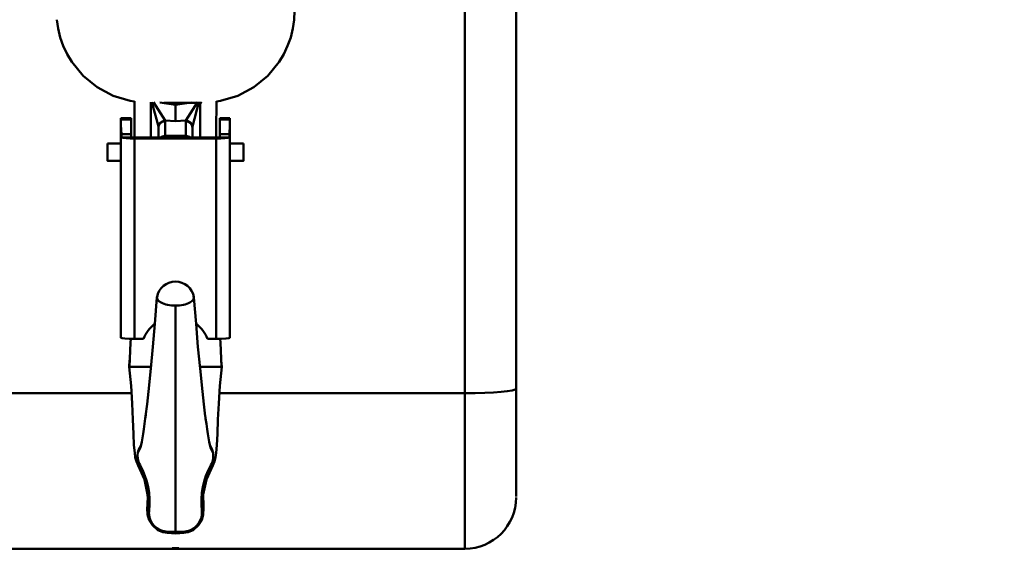
# Model space of a CAD drawing. Units: millimetres. Extents: x 59 to 11996, y 24 to 8424.
# Drawn here: x 3080 to 3225, y 2288 to 2366 of the extents above; entities that cross this region are included whole.
import ezdxf

# ---------------------------------------------------------------- set-up
doc = ezdxf.new("R2010")
doc.units = ezdxf.units.MM
doc.header["$MEASUREMENT"] = 0
doc.layers.add('(1) Shape lines', color=7, linetype='Continuous', lineweight=35)
doc.layers.add('(6) Dimensions', color=7, linetype='Continuous', lineweight=35)
doc.styles.add('Arial', font='ARIAL.TTF')
doc.dimstyles.new('Vertex Style', dxfattribs={"dimscale": 20, "dimtxt": 0.18, "dimasz": 3.6, "dimexe": 1.8, "dimexo": 0.0625, "dimgap": 1.7, "dimtad": 1, "dimdec": 1, "dimdsep": 46, "dimtxsty": 'Arial', "dimblk1": 'CLOSED', "dimblk2": 'CLOSED', "dimsah": 1, "dimcen": 0.09, "dimdle": 1.8, "dimclrd": 9, "dimclre": 9, "dimadec": 1, "dimazin": 2, "dimtfac": 0.65, "dimtdec": 4, "dimtmove": 0, "dimatfit": 3, "dimfxl": 0, "dimtolj": 1, "dimtzin": 0, "dimlwd": 25, "dimlwe": 25, "dimarcsym": 0})

# ---------------------------------------------------------------- blocks, each defined once
blk = doc.blocks.new('_Closed')
at = {"color": 0, "linetype": 'ByBlock', "lineweight": -2}
for p, q in [((-1, 0.166667), (0, 0)), ((-1, 0.166667), (-1, -0.166667)), ((0, 0), (-1, -0.166667)), ((0, 0), (-1, 0))]:
    blk.add_line(p, q, dxfattribs=at)
blk = doc.blocks.new('*D2263')
at = {"layer": '(6) Dimensions', "color": 9, "lineweight": 25}
for p, q in [((5605.79, 2468.46), (5758.08, 2468.46)), ((5722.08, 2396.46), (5722.08, 1226.8)), ((1450.37, 1154.8), (5758.08, 1154.8))]:
    blk.add_line(p, q, dxfattribs=at)
at = {"layer": 'Defpoints', "color": 0}
for p in [(5545.79, 2468.46), (1390.37, 1154.8), (5722.08, 1154.8)]:
    blk.add_point(p, dxfattribs=at)
at = {"layer": '(6) Dimensions', "color": 9, "lineweight": 25, "xscale": 72, "yscale": 72, "zscale": 72}
for p, rotation in [((5722.08, 2468.46), 90), ((5722.08, 1154.8), 270)]:
    blk.add_blockref('_Closed', p, dxfattribs=dict(at, rotation=rotation))
at = {"layer": '(6) Dimensions', "color": 0, "lineweight": 35, "insert": (5655.72, 1565.09), "char_height": 70, "attachment_point": 5, "rotation": 90, "style": 'Arial'}
blk.add_mtext('\\A1;3258', dxfattribs=at)
blk = doc.blocks.new('*D2271')
at = {"layer": '(6) Dimensions', "color": 9, "lineweight": 25}
for p, q in [((1236.74, 2362.24), (1236.74, 2539.72)), ((5042.12, 2528.46), (5042.12, 2539.72)), ((1308.74, 2503.72), (4970.12, 2503.72))]:
    blk.add_line(p, q, dxfattribs=at)
at = {"layer": 'Defpoints', "color": 0}
for p in [(5042.12, 2503.72), (5042.12, 2468.46), (1236.74, 2302.24)]:
    blk.add_point(p, dxfattribs=at)
at = {"layer": '(6) Dimensions', "color": 9, "lineweight": 25, "xscale": 72, "yscale": 72, "zscale": 72, "rotation": 180}
blk.add_blockref('_Closed', (1236.74, 2503.72), dxfattribs=at)
at = {"layer": '(6) Dimensions', "color": 9, "lineweight": 25, "xscale": 72, "yscale": 72, "zscale": 72}
blk.add_blockref('_Closed', (5042.12, 2503.72), dxfattribs=at)
at = {"layer": '(6) Dimensions', "color": 0, "lineweight": 35, "insert": (3139.43, 2569.94), "char_height": 70, "attachment_point": 5, "style": 'Arial'}
blk.add_mtext('\\A1;7555', dxfattribs=at)
blk = doc.blocks.new('*D2273')
at = {"layer": '(6) Dimensions', "color": 9, "lineweight": 25}
for p, q in [((3162.9, 2420.27), (3274.81, 2420.27)), ((3238.81, 1737.9), (3238.81, 2348.27)), ((3097.33, 1665.9), (3274.81, 1665.9))]:
    blk.add_line(p, q, dxfattribs=at)
at = {"layer": 'Defpoints', "color": 0}
for p in [(3102.9, 2420.27), (3238.81, 2420.27), (3037.33, 1665.9)]:
    blk.add_point(p, dxfattribs=at)
at = {"layer": '(6) Dimensions', "color": 9, "lineweight": 25, "xscale": 72, "yscale": 72, "zscale": 72}
for p, rotation in [((3238.81, 2420.27), 90), ((3238.81, 1665.9), 270)]:
    blk.add_blockref('_Closed', p, dxfattribs=dict(at, rotation=rotation))
at = {"layer": '(6) Dimensions', "color": 0, "lineweight": 35, "insert": (3172.45, 1923.32), "char_height": 70, "attachment_point": 5, "rotation": 90, "style": 'Arial'}
blk.add_mtext('\\A1;2148', dxfattribs=at)
blk = doc.blocks.new('*D2275')
at = {"layer": '(6) Dimensions', "color": 9, "lineweight": 25}
for p, q in [((3042.9, 2548.21), (2764.69, 2548.21)), ((2800.69, 2476.21), (2800.69, 1226.8)), ((1450.37, 1154.8), (2836.69, 1154.8))]:
    blk.add_line(p, q, dxfattribs=at)
at = {"layer": 'Defpoints', "color": 0}
for p in [(3102.9, 2548.21), (1390.37, 1154.8), (2800.69, 1154.8)]:
    blk.add_point(p, dxfattribs=at)
at = {"layer": '(6) Dimensions', "color": 9, "lineweight": 25, "xscale": 72, "yscale": 72, "zscale": 72}
for p, rotation in [((2800.69, 2548.21), 90), ((2800.69, 1154.8), 270)]:
    blk.add_blockref('_Closed', p, dxfattribs=dict(at, rotation=rotation))
at = {"layer": '(6) Dimensions', "color": 0, "lineweight": 35, "insert": (2734.33, 1671.08), "char_height": 70, "attachment_point": 5, "rotation": 90, "style": 'Arial'}
blk.add_mtext('\\A1;3417', dxfattribs=at)
blk = doc.blocks.new('*D2276')
at = {"layer": '(6) Dimensions', "color": 9, "lineweight": 25}
for p, q in [((3042.9, 2304.43), (2865.43, 2304.43)), ((2901.43, 2232.43), (2901.43, 1226.8)), ((1450.37, 1154.8), (2937.43, 1154.8))]:
    blk.add_line(p, q, dxfattribs=at)
at = {"layer": 'Defpoints', "color": 0}
for p in [(3102.9, 2304.43), (1390.37, 1154.8), (2901.43, 1154.8)]:
    blk.add_point(p, dxfattribs=at)
at = {"layer": '(6) Dimensions', "color": 9, "lineweight": 25, "xscale": 72, "yscale": 72, "zscale": 72}
for p, rotation in [((2901.43, 2304.43), 90), ((2901.43, 1154.8), 270)]:
    blk.add_blockref('_Closed', p, dxfattribs=dict(at, rotation=rotation))
at = {"layer": '(6) Dimensions', "color": 0, "lineweight": 35, "insert": (2824.95, 1597.94), "char_height": 70, "attachment_point": 5, "rotation": 90, "style": 'Arial'}
blk.add_mtext('\\A1;2933(3000)', dxfattribs=at)
blk = doc.blocks.new('Crane_WorkSt_1_043de43c-5fd6-478c-8a47-fbb2972b283b')
at = {"layer": '(1) Shape lines', "color": 7, "linetype": 'Continuous', "lineweight": 50, "ltscale": 60}
for p, q in [((3985, 2574.36), (3985, 2394.66)), ((4000, 2395.96), (4000, 2575.66)), ((3884, 2475.41), (3887, 2475.41)), ((3884, 2475.38), (3887, 2475.38)), ((3884, 2474.97), (3884, 2475.38)), ((3884, 2474.97), (3887, 2474.97)), ((3884, 2473.37), (3884, 2474.97)), ((3887, 2474.97), (3887, 2475.38)), ((3887, 2470.66), (3887, 2474.97)), ((3913, 2475.41), (3916, 2475.41)), ((3913, 2475.38), (3913, 2474.97)), ((3913, 2475.38), (3916, 2475.38)), ((3913, 2474.97), (3913, 2470.66)), ((3913, 2474.97), (3916, 2474.97)), ((3916, 2474.97), (3916, 2475.38)), ((3916, 2473.37), (3916, 2474.97)), ((3884, 2473.37), (3884, 2410.94)), ((3895, 2472.68), (3895, 2469.66)), ((3897, 2470.18), (3897, 2474.41)), ((3903, 2474.41), (3903, 2470.18)), ((3905, 2469.66), (3905, 2472.68)), ((3916, 2410.94), (3916, 2473.37)), ((3884.13, 2470.66), (3887, 2470.66)), ((3884.13, 2469.66), (3884.13, 2470.66)), ((3884.13, 2469.66), (3887, 2469.66)), ((3887, 2469.66), (3887, 2470.66)), ((3888, 2469.66), (3912, 2469.66)), ((3888, 2469.41), (3912, 2469.41)), ((3888, 2410.61), (3888, 2469.41)), ((3897, 2470.18), (3903, 2470.18)), ((3897, 2469.67), (3897, 2470.18)), ((3903, 2470.18), (3903, 2469.68)), ((3912, 2469.41), (3912, 2410.61)), ((3913, 2470.66), (3913, 2469.66)), ((3913, 2470.66), (3915.87, 2470.66)), ((3913, 2469.66), (3915.87, 2469.66)), ((3915.87, 2470.66), (3915.87, 2469.66)), ((3880, 2467.96), (3884, 2467.96)), ((3916, 2467.96), (3920, 2467.96)), ((3884, 2462.86), (3880, 2462.86)), ((3920, 2462.86), (3916, 2462.86)), ((3888, 2410.61), (3890.63, 2410.61)), ((3909.37, 2410.61), (3912, 2410.61)), ((3892.83, 2402.41), (3889.39, 2402.41)), ((3907.17, 2402.41), (3910.61, 2402.41)), ((3815, 2394.66), (3887.1, 2394.66)), ((3912.9, 2394.66), (3985, 2394.66)), ((3985, 2394.66), (3985, 2349.41)), ((4000, 2364.29), (4000, 2395.96)), ((3985, 2349.01), (3815, 2349.01))]:
    blk.add_line(p, q, dxfattribs=at)
at = {"layer": '(1) Shape lines', "color": 7, "linetype": 'Continuous', "lineweight": 50, "ltscale": 20}
for p, q in [((3935, 2506.91), (3934.87, 2504.27)), ((3867.06, 2496.58), (3866.17, 2499.08)), ((3887.97, 2478.18), (3887.99, 2480.32)), ((3888.01, 2473.92), (3887.97, 2478.18)), ((3888, 2469.66), (3888.01, 2473.92)), ((3911.99, 2473.92), (3911.99, 2469.66)), ((3910.98, 2469.66), (3910.98, 2469.66)), ((3893.91, 2414.99), (3894.57, 2422.7)), ((3905.43, 2422.7), (3906.09, 2414.99)), ((3906.09, 2414.99), (3906.6, 2408.23)), ((3886.67, 2407.15), (3886.8, 2409.45)), ((3886.8, 2409.45), (3886.87, 2410.63)), ((3906.6, 2408.23), (3907.21, 2401.87)), ((3913.13, 2410.63), (3913.2, 2409.45)), ((3913.2, 2409.45), (3913.33, 2407.15)), ((3886.46, 2402.41), (3886.67, 2407.15)), ((3913.33, 2407.15), (3913.54, 2402.41)), ((3886.43, 2402.41), (3886.55, 2404.38)), ((3886.96, 2396.79), (3886.43, 2402.41)), ((3913.57, 2402.41), (3913.04, 2396.79)), ((3913.45, 2404.38), (3913.57, 2402.41)), ((3892.06, 2395.15), (3892.79, 2401.87)), ((3907.21, 2401.87), (3907.94, 2395.15)), ((3887.3, 2391.64), (3886.96, 2396.79)), ((3913.04, 2396.79), (3912.7, 2391.64)), ((3891.65, 2391.47), (3892.06, 2395.15)), ((3887.51, 2386.92), (3887.3, 2391.64)), ((3891.24, 2387.89), (3891.65, 2391.47)), ((3912.7, 2391.64), (3912.49, 2386.92)), ((3891.15, 2387.23), (3891.29, 2388.31)), ((3887.67, 2382.75), (3887.51, 2386.92)), ((3890.93, 2385.63), (3891.15, 2387.23)), ((3912.49, 2386.92), (3912.33, 2382.75)), ((3887.82, 2379.42), (3887.67, 2382.75)), ((3890.31, 2381.51), (3890.51, 2382.76)), ((3912.33, 2382.75), (3912.18, 2379.42)), ((3888.03, 2377.18), (3887.82, 2379.42)), ((3912.18, 2379.42), (3911.97, 2377.18)), ((3888.2, 2375.75), (3888.03, 2377.18)), ((3910.29, 2378.71), (3911.01, 2377.24)), ((3911.97, 2377.18), (3911.8, 2375.75)), ((3890.87, 2369.29), (3889.01, 2373.43)), ((3910.99, 2373.43), (3909.13, 2369.29)), ((3911.46, 2374.63), (3910.99, 2373.43)), ((3911.8, 2375.75), (3911.46, 2374.63)), ((3891.83, 2364.88), (3890.87, 2369.29)), ((3909.13, 2369.29), (3908.17, 2364.88)), ((3891.94, 2362.61), (3891.83, 2364.88)), ((3908.17, 2364.88), (3908.06, 2362.61)), ((3891.74, 2360.78), (3891.75, 2362.03)), ((3891.75, 2362.03), (3891.85, 2364.39)), ((3908.15, 2364.39), (3908.25, 2362.03)), ((3891.84, 2359.01), (3891.74, 2360.78)), ((3892.28, 2357.42), (3891.84, 2359.01)), ((3893.26, 2355.9), (3892.28, 2357.42)), ((3898.79, 2353.54), (3897.57, 2353.67)), ((3900, 2353.44), (3898.79, 2353.54)), ((3903.7, 2353.88), (3902.43, 2353.67)), ((3905.19, 2354.5), (3903.7, 2353.88))]:
    blk.add_line(p, q, dxfattribs=at)
for points in [[(3866.17, 2499.08), (3865.52, 2501.65), (3865.13, 2504.27)], [(3934.87, 2504.27), (3934.48, 2501.65), (3933.84, 2499.08)], [(3933.84, 2499.08), (3932.94, 2496.58), (3931.81, 2494.19), (3930.45, 2491.91)], [(3881.67, 2481.97), (3877, 2484.46), (3872.91, 2487.83), (3869.55, 2491.91), (3868.19, 2494.19), (3867.06, 2496.58)], [(3930.45, 2491.91), (3927.09, 2487.82), (3923, 2484.46)], [(3923, 2484.46), (3918.33, 2481.97), (3913.27, 2480.43), (3912.01, 2480.31)], [(3887.99, 2480.31), (3886.73, 2480.44), (3881.67, 2481.97)], [(3912.01, 2480.32), (3912.03, 2478.18), (3911.99, 2473.92)], [(3892.79, 2401.87), (3893.4, 2408.23), (3893.91, 2414.99)], [(3907.94, 2395.15), (3908.35, 2391.47), (3908.76, 2387.89)], [(3908.71, 2388.31), (3908.85, 2387.23), (3909.07, 2385.63), (3909.28, 2384.14), (3909.49, 2382.76), (3909.69, 2381.51), (3909.89, 2380.42), (3910.29, 2378.71)], [(3890.51, 2382.76), (3890.72, 2384.14), (3890.93, 2385.63)], [(3888.99, 2377.24), (3889.71, 2378.71), (3890.11, 2380.42), (3890.31, 2381.51)], [(3889.01, 2373.43), (3888.54, 2374.63), (3888.2, 2375.75)], [(3908.25, 2362.03), (3908.26, 2360.78), (3908.16, 2359.01), (3907.72, 2357.42)], [(3907.72, 2357.42), (3906.74, 2355.9), (3905.19, 2354.5)], [(3897.57, 2353.67), (3896.3, 2353.88), (3894.81, 2354.5), (3893.26, 2355.9)], [(3902.43, 2353.67), (3901.21, 2353.54), (3900, 2353.44)]]:
    blk.add_lwpolyline(points, dxfattribs=at)
at = {"layer": '(1) Shape lines', "color": 7, "linetype": 'Continuous', "lineweight": 50, "ltscale": 60}
for points in [[(3892.79, 2480.11), (3892.77, 2469.66)], [(3893.1, 2480.08), (3894.99, 2472.91)], [(3896.99, 2474.65), (3893.53, 2480.06)], [(3900, 2479.27), (3895.4, 2479.96)], [(3896.59, 2479.91), (3903.92, 2479.91), (3907.62, 2479.91), (3907.46, 2479.91), (3903.4, 2479.91)], [(3904.6, 2479.96), (3900, 2479.27)], [(3900, 2479.91), (3900, 2479.27)], [(3900, 2474.51), (3900, 2479.27)], [(3906.47, 2480.06), (3903.01, 2474.65)], [(3905.01, 2472.91), (3906.9, 2480.08)], [(3907.23, 2469.66), (3907.21, 2480.11)], [(3896.99, 2474.65), (3900, 2474.51)], [(3897, 2474.41), (3896.99, 2474.65)], [(3900, 2474.51), (3903.01, 2474.65)], [(3903.01, 2474.65), (3903, 2474.41)], [(3884.13, 2470.66), (3884, 2473.37)], [(3894.99, 2472.91), (3895, 2472.68)], [(3905, 2472.68), (3905.01, 2472.91)], [(3916, 2473.37), (3915.87, 2470.66)], [(3880, 2462.87), (3880, 2462.86), (3880, 2467.95)], [(3920, 2462.87), (3920, 2462.86), (3920, 2467.95)], [(3900, 2420.38), (3900, 2380.28), (3900, 2362.46), (3900, 2356.83), (3900, 2353.92)], [(3889.39, 2402.41), (3886.43, 2402.41), (3886.43, 2402.41)], [(3910.61, 2402.41), (3913.57, 2402.41), (3913.57, 2402.41)], [(3900, 2353.92), (3900, 2353.44)], [(3899.03, 2349.16), (3900.97, 2349.16)]]:
    blk.add_lwpolyline(points, dxfattribs=at)
for centre, radius, start, end in [((3900, 2421.91), 5.5, 10.1175, 169.8825), ((3894.39, 2376.23), 5.5, 145.927, 165.0789), ((3905.61, 2376.23), 5.5, 14.9211, 34.073), ((3894.39, 2376.23), 5.5, 165.0789, 209.283), ((3905.61, 2376.23), 5.5, 330.717, 14.9211), ((3870.41, 2362.78), 22, 353.217, 29.283), ((3929.59, 2362.78), 22, 150.717, 186.783), ((3985, 2364.01), 15, 270, 0), ((3897.72, 2359.54), 5.5, 173.217, 184.3077), ((3897.72, 2359.54), 5.5, 184.3077, 264.4224), ((3902.28, 2359.54), 5.5, 275.5776, 355.6923), ((3902.28, 2359.54), 5.5, 355.6923, 6.783), ((3900, 2382.92), 29, 264.4224, 270), ((3900, 2382.92), 29, 270, 275.5776)]:
    blk.add_arc(centre, radius, start, end, dxfattribs=at)
for centre, major_axis, ratio, start_param, end_param in [((3896.99, 2472.91), (1.99, 0.2), 0.864897, 1.482641, 3.028063), ((3903.01, 2472.91), (1.99, -0.2), 0.864897, 0.113529, 1.658952), ((3897, 2472.68), (-2, 0), 0.866025, 4.712389, 6.283185), ((3903, 2472.68), (2, 0), 0.866025, 0, 1.570796), ((3888, 2469.74), (-4, 0), 0.081918, 0.25268, 1.570796), ((3888, 2469.74), (-1, 0), 0.081918, 0, 1.570796), ((3897, 2468.44), (-2, 0), 0.866025, 4.712389, 5.502468), ((3903, 2468.44), (2, 0), 0.866025, 0.780717, 1.570796), ((3912, 2469.74), (1, 0), 0.081918, 4.712389, 6.283185), ((3912, 2469.74), (4, 0), 0.081918, 4.712389, 6.030505), ((3900, 2422.7), (-5.43, 0), 0.427299, 6.086836, 7.853982), ((3900, 2422.7), (5.43, 0), 0.427299, 4.712389, 6.479535), ((3900, 2407.12), (10, 0), 0.996639, 2.231132, 2.784022), ((3900, 2407.12), (10, 0), 0.996639, 0.357571, 0.910461), ((3888, 2410.94), (-4, 0), 0.081918, 0, 1.570796), ((3912, 2410.94), (4, 0), 0.081918, 4.712389, 6.283185), ((3985, 2395.96), (15, 0), 0.087156, 4.712389, 6.283185)]:
    blk.add_ellipse(centre, major_axis=major_axis, ratio=ratio, start_param=start_param, end_param=end_param, dxfattribs=at)

msp = doc.modelspace()

# ---------------------------------------------------------------- block references
at = {"color": 7, "linetype": 'ByBlock', "xscale": 0.5036870526986531, "yscale": 0.5036870526986531}
msp.add_blockref('Crane_WorkSt_1_043de43c-5fd6-478c-8a47-fbb2972b283b', (1138.52, 1104.43), dxfattribs=at)

# ---------------------------------------------------------------- dimensions: what is measured, and where the dimension line sits
at = {"layer": '(6) Dimensions', "color": 7, "lineweight": 35}
dim = msp.add_linear_dim(base=(5042.12, 2503.72), p1=(1236.74, 2302.24), p2=(5042.12, 2468.46), dimstyle='Vertex Style', override={"dimtxt": 3.5, "dimexo": 3, "dimgap": 1.53125, "dimdec": 0, "dimlfac": 1.985347, "dimtxsty": 'Arial', "dimcen": 0}, dxfattribs=at)
dim.commit()
dim.dimension.update_dxf_attribs({"geometry": '*D2271', "text_midpoint": (3139.43, 2503.72), "dimtype": 160})
for base, p1, p2, override, picture, middle in [((2800.69, 1154.8), (3102.9, 2548.21), (1390.37, 1154.8), {"dimtxt": 3.5, "dimexo": 3, "dimgap": 1.53125, "dimdec": 0, "dimlfac": 2.452264, "dimtxsty": 'Arial', "dimcen": 0}, '*D2275', (2800.69, 1671.08)), ((5722.08, 1154.8), (5545.79, 2468.46), (1390.37, 1154.8), {"dimtxt": 3.5, "dimexo": 3, "dimgap": 1.53125, "dimdec": 0, "dimlfac": 2.480098, "dimtxsty": 'Arial', "dimcen": 0}, '*D2263', (5722.08, 1565.09)), ((3238.81, 2420.27), (3037.33, 1665.9), (3102.9, 2420.27), {"dimtxt": 3.5, "dimexo": 3, "dimgap": 1.53125, "dimdec": 0, "dimlfac": 2.847408, "dimtxsty": 'Arial', "dimcen": 0}, '*D2273', (3238.81, 1923.32)), ((2901.43, 1154.8), (3102.9, 2304.43), (1390.37, 1154.8), {"dimtxt": 3.5, "dimexo": 3, "dimgap": 1.53125, "dimdec": 0, "dimlfac": 2.551274, "dimpost": '<>(3000)', "dimtxsty": 'Arial', "dimcen": 0}, '*D2276', (2901.43, 1597.94))]:
    dim = msp.add_linear_dim(base=base, p1=p1, p2=p2, angle=90, dimstyle='Vertex Style', override=override, dxfattribs=at)
    dim.commit()
    dim.dimension.update_dxf_attribs({"geometry": picture, "text_midpoint": middle, "dimtype": 160})

doc.saveas('drawing.dxf')
